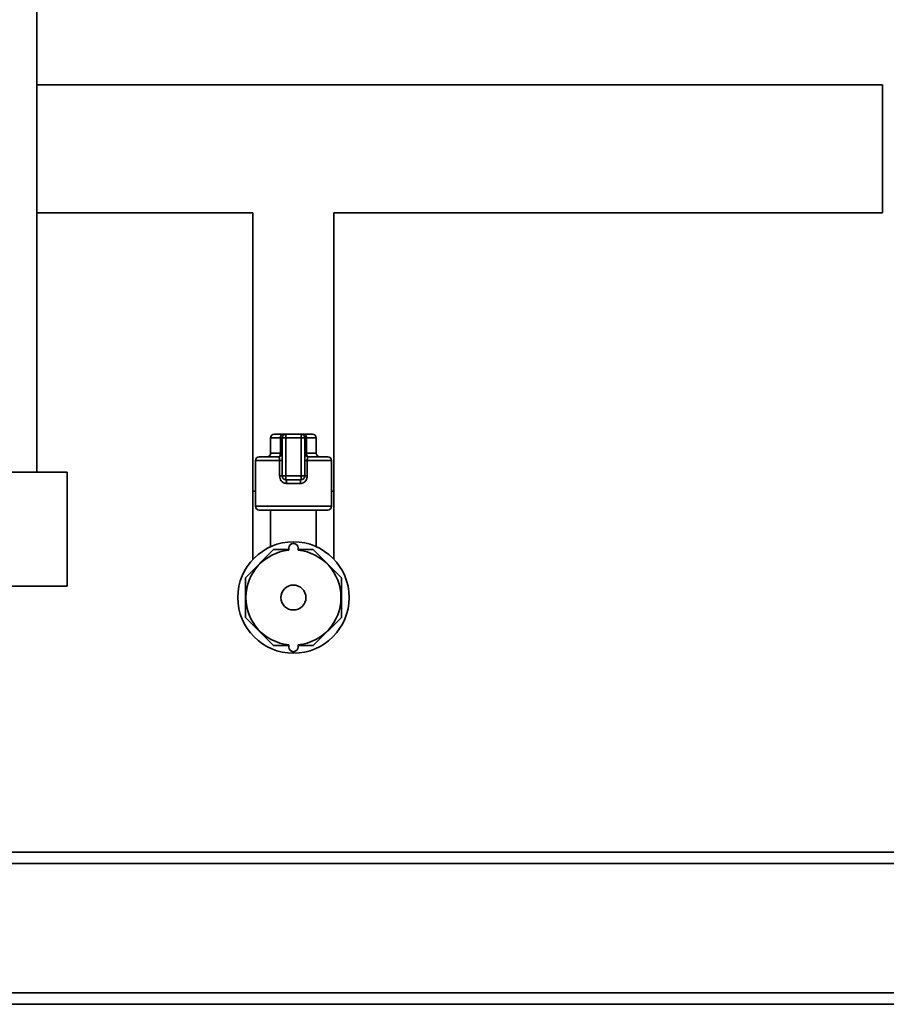
# Paper-space layout 'Blatt1' of a CAD drawing. Units: millimetres. Extents: x 0 to 6300, y 0 to 4455.
# Drawn here: x 1307 to 1535, y 2217 to 2476 of the extents above; entities that cross this region are included whole.
import ezdxf

# ---------------------------------------------------------------- set-up
doc = ezdxf.new("R2010")
doc.units = ezdxf.units.MM

psp = doc.layouts.new('Blatt1')

# ---------------------------------------------------------------- linework, layer by layer
at = {"color": 7, "linetype": 'Continuous', "lineweight": 35, "ltscale": 15}
for p, q in [((1311.37, 2356.68), (1311.37, 2633.68)), ((1533.92, 2458.53), (1311.37, 2458.53)), ((1533.92, 2458.53), (1533.92, 2424.83)), ((1311.37, 2424.83), (1368.27, 2424.83)), ((1368.27, 2424.83), (1368.27, 2351.68)), ((1389.57, 2424.83), (1533.92, 2424.83)), ((1389.57, 2351.68), (1389.57, 2424.83)), ((1372.92, 2365.68), (1372.92, 2361.68)), ((1375.49, 2365.68), (1372.92, 2365.68)), ((1373.92, 2366.68), (1376.06, 2366.68)), ((1375.92, 2365.68), (1375.49, 2365.68)), ((1375.49, 2361.68), (1375.49, 2365.68)), ((1375.92, 2355.68), (1375.92, 2365.68)), ((1375.92, 2365.68), (1376.92, 2365.68)), ((1376.92, 2366.68), (1376.06, 2366.68)), ((1376.92, 2365.68), (1376.92, 2366.68)), ((1376.92, 2366.68), (1380.92, 2366.68)), ((1376.92, 2365.68), (1376.92, 2355.68)), ((1380.92, 2365.68), (1376.92, 2365.68)), ((1380.92, 2365.68), (1380.92, 2366.68)), ((1381.78, 2366.68), (1380.92, 2366.68)), ((1380.92, 2355.68), (1380.92, 2365.68)), ((1380.92, 2365.68), (1381.92, 2365.68)), ((1381.78, 2366.68), (1383.92, 2366.68)), ((1381.92, 2365.68), (1381.92, 2355.68)), ((1381.92, 2365.68), (1382.35, 2365.68)), ((1382.35, 2365.68), (1382.35, 2361.68)), ((1384.92, 2365.68), (1382.35, 2365.68)), ((1384.92, 2361.68), (1384.92, 2365.68)), ((1368.92, 2359.68), (1368.92, 2347.68)), ((1375.28, 2359.68), (1368.92, 2359.68)), ((1369.92, 2360.68), (1374.92, 2360.68)), ((1372.92, 2361.68), (1375.49, 2361.68)), ((1375.28, 2359.68), (1375.92, 2359.68)), ((1375.28, 2355.68), (1375.28, 2359.68)), ((1375.92, 2361.68), (1375.49, 2361.68)), ((1381.92, 2361.68), (1382.35, 2361.68)), ((1382.56, 2359.68), (1381.92, 2359.68)), ((1382.35, 2361.68), (1384.92, 2361.68)), ((1382.56, 2359.68), (1382.56, 2355.68)), ((1388.92, 2359.68), (1382.56, 2359.68)), ((1382.92, 2360.68), (1387.92, 2360.68)), ((1388.92, 2347.68), (1388.92, 2359.68)), ((1301.92, 2356.68), (1319.37, 2356.68)), ((1319.37, 2326.68), (1319.37, 2356.68)), ((1375.28, 2355.68), (1375.92, 2355.68)), ((1375.92, 2355.68), (1376.92, 2355.68)), ((1376.92, 2354.68), (1376.92, 2355.68)), ((1376.92, 2355.68), (1380.92, 2355.68)), ((1380.92, 2354.68), (1376.92, 2354.68)), ((1380.92, 2354.68), (1380.92, 2355.68)), ((1380.92, 2355.68), (1381.92, 2355.68)), ((1382.56, 2355.68), (1381.92, 2355.68)), ((1380.74, 2353.68), (1377.1, 2353.68)), ((1368.27, 2351.68), (1368.27, 2333.74)), ((1368.27, 2351.68), (1368.92, 2351.68)), ((1388.92, 2351.68), (1389.57, 2351.68)), ((1389.57, 2333.74), (1389.57, 2351.68)), ((1368.92, 2347.68), (1378.92, 2347.68)), ((1378.92, 2346.68), (1369.92, 2346.68)), ((1372.92, 2346.68), (1372.92, 2337.04)), ((1378.92, 2347.68), (1388.92, 2347.68)), ((1387.92, 2346.68), (1378.92, 2346.68)), ((1384.92, 2337.04), (1384.92, 2346.68)), ((1373.7, 2336.29), (1366.31, 2328.9)), ((1377.67, 2336.29), (1373.7, 2336.29)), ((1377.67, 2336.11), (1377.67, 2336.68)), ((1380.17, 2336.11), (1380.17, 2336.68)), ((1384.14, 2336.29), (1380.17, 2336.29)), ((1391.53, 2328.9), (1384.14, 2336.29)), ((1366.31, 2328.9), (1366.31, 2318.45)), ((1391.53, 2318.45), (1391.53, 2328.9)), ((1301.92, 2326.68), (1319.37, 2326.68)), ((1366.31, 2318.45), (1373.7, 2311.07)), ((1384.14, 2311.07), (1391.53, 2318.45)), ((1373.7, 2311.07), (1377.67, 2311.07)), ((1377.67, 2311.24), (1377.67, 2310.68)), ((1380.17, 2311.24), (1380.17, 2310.68)), ((1380.17, 2311.07), (1384.14, 2311.07)), ((1928.92, 2256.68), (1208.92, 2256.68)), ((1928.92, 2253.68), (1208.92, 2253.68)), ((1928.92, 2219.68), (1208.92, 2219.68)), ((1928.92, 2216.68), (1208.92, 2216.68))]:
    psp.add_line(p, q, dxfattribs=at)
at = {"color": 7, "linetype": 'Continuous', "lineweight": 35, "ltscale": 15, "flags": 128}
for points in [[(1376.06, 2366.68), (1375.95, 2366.66), (1375.84, 2366.6), (1375.74, 2366.51), (1375.66, 2366.38), (1375.59, 2366.23), (1375.53, 2366.06), (1375.5, 2365.87), (1375.49, 2365.68)], [(1382.35, 2365.68), (1382.34, 2365.87), (1382.3, 2366.06), (1382.25, 2366.23), (1382.18, 2366.38), (1382.09, 2366.51), (1381.99, 2366.6), (1381.89, 2366.66), (1381.78, 2366.68)], [(1374.92, 2360.68), (1375.03, 2360.7), (1375.14, 2360.75), (1375.24, 2360.84), (1375.32, 2360.97), (1375.39, 2361.12), (1375.45, 2361.29), (1375.48, 2361.48), (1375.49, 2361.68)], [(1382.92, 2360.68), (1382.81, 2360.7), (1382.7, 2360.75), (1382.6, 2360.84), (1382.51, 2360.97), (1382.44, 2361.12), (1382.39, 2361.29), (1382.36, 2361.48), (1382.35, 2361.68)]]:
    psp.add_lwpolyline(points, dxfattribs=at)
at = {"color": 7, "linetype": 'Continuous', "lineweight": 35, "ltscale": 225}
for radius in [14.65, 3.28]:
    psp.add_circle((1378.92, 2323.68), radius, dxfattribs=at)
for centre, radius, start, end in [((1373.92, 2365.68), 1, 90, 180), ((1376.92, 2365.68), 1, 90, 180), ((1380.92, 2365.68), 1, 0, 90), ((1383.92, 2365.68), 1, 0, 90), ((1369.92, 2359.68), 1, 90, 180), ((1371.92, 2361.68), 1, 270, 0), ((1374.92, 2361.68), 1, 270, 0), ((1382.92, 2361.68), 1, 180, 270), ((1385.92, 2361.68), 1, 180, 270), ((1387.92, 2359.68), 1, 0, 90), ((1376.92, 2355.68), 1, 180, 270), ((1375.59, 2353.92), 1.53, 350.9128, 29.6969), ((1382.25, 2353.92), 1.53, 150.3031, 189.0872), ((1380.92, 2355.68), 1, 270, 0), ((1369.92, 2347.68), 1, 180, 270), ((1387.92, 2347.68), 1, 270, 0), ((1378.92, 2336.68), 1.25, 0, 180), ((1378.92, 2323.68), 12.5, 95.7392, 264.2608), ((1378.92, 2323.68), 12.5, 275.7392, 84.2608), ((1378.92, 2310.68), 1.25, 180, 0)]:
    psp.add_arc(centre, radius, start, end, dxfattribs=at)
at = {"color": 7, "linetype": 'Continuous', "lineweight": 35, "ltscale": 15}
for points, knots in [([(1374.92, 2360.68), (1374.97, 2360.66), (1375.07, 2360.64), (1375.18, 2360.45), (1375.25, 2360.16), (1375.28, 2359.88), (1375.28, 2359.72), (1375.28, 2359.68)], [0, 0, 0, 0, 0.268904, 0.520613, 0.737485, 0.926233, 1, 1, 1, 1]), ([(1382.56, 2359.68), (1382.56, 2359.78), (1382.56, 2360), (1382.61, 2360.29), (1382.69, 2360.51), (1382.79, 2360.65), (1382.88, 2360.67), (1382.92, 2360.68)], [0, 0, 0, 0, 0.1755054, 0.3566914, 0.5527344, 0.7750182, 1, 1, 1, 1]), ([(1375.28, 2355.68), (1375.29, 2355.55), (1375.31, 2355.19), (1375.51, 2354.63), (1375.92, 2354.11), (1376.47, 2353.75), (1376.89, 2353.7), (1377.1, 2353.68)], [0, 0, 0, 0, 0.125329, 0.351378, 0.575986, 0.790078, 1, 1, 1, 1]), ([(1380.74, 2353.68), (1380.9, 2353.69), (1381.27, 2353.72), (1381.79, 2354), (1382.22, 2354.46), (1382.5, 2355.04), (1382.54, 2355.46), (1382.56, 2355.68)], [0, 0, 0, 0, 0.160565, 0.374165, 0.582525, 0.789208, 1, 1, 1, 1])]:
    psp.add_open_spline(points, degree=3, knots=knots, dxfattribs=at)

doc.saveas('drawing.dxf')
